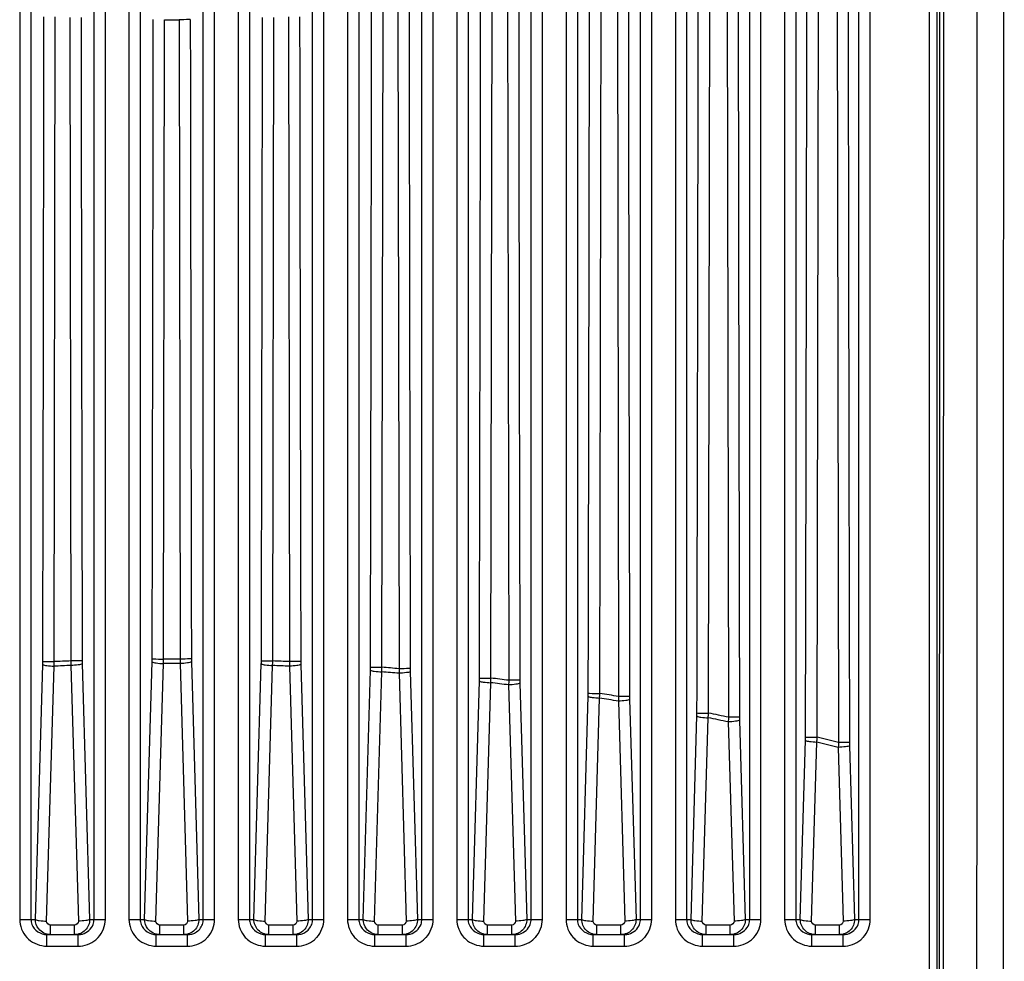
# Model space of a CAD drawing. Units: millimetres. Extents: x 13105 to 16075, y 254 to 2354.
# Drawn here: x 15636 to 15700, y 1175 to 1237 of the extents above; entities that cross this region are included whole.
import ezdxf

# ---------------------------------------------------------------- set-up
doc = ezdxf.new("R2010")
doc.units = ezdxf.units.MM
doc.header["$LTSCALE"] = 10
doc.layers.get('0').update_dxf_attribs({"linetype": 'CONTINUOUS'})

msp = doc.modelspace()

# ---------------------------------------------------------------- linework, layer by layer
at = {"color": 9, "linetype": 'Continuous'}
for p, q in [((15695.022, 1495.241), (15695.022, 1097.219)), ((15695.518, 1495.241), (15695.518, 1097.219)), ((15676.123, 1177.73), (15676.123, 1384.73)), ((15676.862, 1177.73), (15676.862, 1384.73)), ((15678.408, 1384.73), (15678.408, 1177.73)), ((15679.147, 1384.73), (15679.147, 1177.73)), ((15683.273, 1177.73), (15683.273, 1384.73)), ((15684.012, 1177.73), (15684.012, 1384.73)), ((15685.558, 1384.73), (15685.558, 1177.73)), ((15686.297, 1384.73), (15686.297, 1177.73)), ((15690.423, 1177.73), (15690.423, 1384.73)), ((15691.162, 1177.73), (15691.162, 1384.73)), ((15671.258, 1283.317), (15671.258, 1177.73)), ((15671.997, 1283.316), (15671.997, 1177.73)), ((15668.973, 1177.73), (15668.973, 1280.89)), ((15669.712, 1177.73), (15669.712, 1280.884)), ((15664.108, 1274.266), (15664.108, 1177.73)), ((15664.847, 1274.266), (15664.847, 1177.73)), ((15661.823, 1177.73), (15661.823, 1273.196)), ((15662.562, 1177.73), (15662.562, 1273.189)), ((15656.958, 1269.851), (15656.958, 1177.73)), ((15657.697, 1269.851), (15657.697, 1177.73)), ((15635.508, 1269.317), (15635.508, 1177.73)), ((15636.247, 1269.347), (15636.247, 1177.73)), ((15654.673, 1177.73), (15654.673, 1269.347)), ((15655.412, 1177.73), (15655.412, 1269.317)), ((15640.373, 1177.73), (15640.373, 1267.821)), ((15641.112, 1177.73), (15641.112, 1267.867)), ((15642.658, 1267.673), (15642.658, 1177.73)), ((15643.397, 1267.664), (15643.397, 1177.73)), ((15647.523, 1177.73), (15647.523, 1267.664)), ((15648.262, 1177.73), (15648.262, 1267.673)), ((15649.808, 1267.867), (15649.808, 1177.73)), ((15650.547, 1267.821), (15650.547, 1177.73)), ((15687.693, 1189.64), (15687.786, 1242.159)), ((15688.998, 1242.484), (15689.093, 1189.294)), ((15680.585, 1191.222), (15680.671, 1240.44)), ((15681.801, 1240.692), (15681.89, 1190.954)), ((15673.467, 1192.513), (15673.549, 1239.037)), ((15674.612, 1239.226), (15674.696, 1192.311)), ((15666.342, 1193.513), (15666.42, 1237.951)), ((15667.431, 1238.085), (15667.51, 1193.369)), ((15659.207, 1194.221), (15659.284, 1237.18)), ((15660.257, 1237.266), (15660.334, 1194.128)), ((15637.754, 1194.592), (15637.829, 1236.768)), ((15638.78, 1236.726), (15638.855, 1194.637)), ((15644.914, 1194.762), (15644.988, 1236.588)), ((15645.932, 1236.588), (15646.006, 1194.762)), ((15652.065, 1194.637), (15652.14, 1236.726)), ((15653.091, 1236.768), (15653.166, 1194.592)), ((15639.601, 1194.46), (15640.085, 1177.73)), ((15643.685, 1177.73), (15644.173, 1194.584)), ((15644.423, 1177.609), (15644.911, 1194.463)), ((15646.009, 1194.463), (15646.497, 1177.609)), ((15646.747, 1194.584), (15647.235, 1177.73)), ((15650.835, 1177.73), (15651.319, 1194.46)), ((15636.535, 1177.73), (15637.018, 1194.415)), ((15637.273, 1177.609), (15637.756, 1194.293)), ((15638.862, 1194.339), (15639.347, 1177.609)), ((15651.573, 1177.609), (15652.058, 1194.339)), ((15653.164, 1194.293), (15653.647, 1177.609)), ((15653.902, 1194.415), (15654.385, 1177.73)), ((15657.985, 1177.73), (15658.457, 1194.043)), ((15658.723, 1177.609), (15659.196, 1193.921)), ((15660.327, 1193.828), (15660.797, 1177.609)), ((15661.066, 1193.95), (15661.535, 1177.73)), ((15665.135, 1177.73), (15665.586, 1193.333)), ((15665.873, 1177.609), (15666.325, 1193.212)), ((15668.238, 1193.188), (15668.685, 1177.73)), ((15667.499, 1193.067), (15667.947, 1177.609)), ((15672.285, 1177.73), (15672.707, 1192.332)), ((15673.023, 1177.609), (15673.446, 1192.21)), ((15674.68, 1192.007), (15675.097, 1177.609)), ((15675.418, 1192.129), (15675.835, 1177.73)), ((15679.435, 1177.73), (15679.82, 1191.039)), ((15680.173, 1177.609), (15680.559, 1190.917)), ((15681.869, 1190.647), (15682.247, 1177.609)), ((15682.608, 1190.768), (15682.985, 1177.73)), ((15686.585, 1177.73), (15686.924, 1189.454)), ((15687.323, 1177.609), (15687.663, 1189.332)), ((15689.067, 1188.984), (15689.397, 1177.609)), ((15689.806, 1189.106), (15690.135, 1177.73)), ((15635.508, 1177.73), (15636.535, 1177.73)), ((15640.085, 1177.73), (15641.112, 1177.73)), ((15642.658, 1177.73), (15643.685, 1177.73)), ((15647.235, 1177.73), (15648.262, 1177.73)), ((15649.808, 1177.73), (15650.835, 1177.73)), ((15654.385, 1177.73), (15655.412, 1177.73)), ((15656.958, 1177.73), (15657.985, 1177.73)), ((15661.535, 1177.73), (15662.562, 1177.73)), ((15664.108, 1177.73), (15665.135, 1177.73)), ((15668.685, 1177.73), (15669.712, 1177.73)), ((15671.258, 1177.73), (15672.285, 1177.73)), ((15675.835, 1177.73), (15676.862, 1177.73)), ((15678.408, 1177.73), (15679.435, 1177.73)), ((15682.985, 1177.73), (15684.012, 1177.73)), ((15685.558, 1177.73), (15686.585, 1177.73)), ((15690.135, 1177.73), (15691.162, 1177.73)), ((15639.1, 1177.359), (15637.52, 1177.359)), ((15637.52, 1176.73), (15637.52, 1177.359)), ((15639.1, 1176.73), (15639.1, 1177.359)), ((15646.25, 1177.359), (15644.67, 1177.359)), ((15644.67, 1176.73), (15644.67, 1177.359)), ((15646.25, 1176.73), (15646.25, 1177.359)), ((15653.4, 1177.359), (15651.82, 1177.359)), ((15651.82, 1176.73), (15651.82, 1177.359)), ((15653.4, 1176.73), (15653.4, 1177.359)), ((15660.55, 1177.359), (15658.97, 1177.359)), ((15658.97, 1176.73), (15658.97, 1177.359)), ((15660.55, 1176.73), (15660.55, 1177.359)), ((15667.7, 1177.359), (15666.12, 1177.359)), ((15666.12, 1176.73), (15666.12, 1177.359)), ((15667.7, 1176.73), (15667.7, 1177.359)), ((15674.85, 1177.359), (15673.27, 1177.359)), ((15673.27, 1176.73), (15673.27, 1177.359)), ((15674.85, 1176.73), (15674.85, 1177.359)), ((15682, 1177.359), (15680.42, 1177.359)), ((15680.42, 1176.73), (15680.42, 1177.359)), ((15682, 1176.73), (15682, 1177.359)), ((15689.15, 1177.359), (15687.57, 1177.359)), ((15687.57, 1176.73), (15687.57, 1177.359)), ((15689.15, 1176.73), (15689.15, 1177.359)), ((15637.285, 1175.98), (15637.285, 1176.73)), ((15639.335, 1175.98), (15639.335, 1176.73)), ((15644.435, 1175.98), (15644.435, 1176.73)), ((15646.485, 1175.98), (15646.485, 1176.73)), ((15651.585, 1175.98), (15651.585, 1176.73)), ((15653.635, 1175.98), (15653.635, 1176.73)), ((15658.735, 1175.98), (15658.735, 1176.73)), ((15660.785, 1175.98), (15660.785, 1176.73)), ((15665.885, 1175.98), (15665.885, 1176.73)), ((15667.935, 1175.98), (15667.935, 1176.73)), ((15673.035, 1175.98), (15673.035, 1176.73)), ((15675.085, 1175.98), (15675.085, 1176.73)), ((15680.185, 1175.98), (15680.185, 1176.73)), ((15682.235, 1175.98), (15682.235, 1176.73)), ((15687.335, 1175.98), (15687.335, 1176.73)), ((15689.385, 1175.98), (15689.385, 1176.73)), ((15637.285, 1175.98), (15639.335, 1175.98)), ((15644.435, 1175.98), (15646.485, 1175.98)), ((15651.585, 1175.98), (15653.635, 1175.98)), ((15658.735, 1175.98), (15660.785, 1175.98)), ((15665.885, 1175.98), (15667.935, 1175.98)), ((15673.035, 1175.98), (15675.085, 1175.98)), ((15680.185, 1175.98), (15682.235, 1175.98)), ((15687.335, 1175.98), (15689.385, 1175.98))]:
    msp.add_line(p, q, dxfattribs=at)
at = {"color": 7, "linetype": 'Continuous'}
for p, q in [((15637.285, 1176.73), (15639.335, 1176.73)), ((15644.435, 1176.73), (15646.485, 1176.73)), ((15651.585, 1176.73), (15653.635, 1176.73)), ((15658.735, 1176.73), (15660.785, 1176.73)), ((15665.885, 1176.73), (15667.935, 1176.73)), ((15673.035, 1176.73), (15675.085, 1176.73)), ((15680.185, 1176.73), (15682.235, 1176.73)), ((15687.335, 1176.73), (15689.385, 1176.73))]:
    msp.add_line(p, q, dxfattribs=at)
at = {"color": 9, "linetype": 'Continuous'}
for centre, radius, start, end in [((15645.46, 1397.548), 160.961, 269.83195, 270.16784), ((15630.01, 1194.617), 7.011, 358.34555, 359.87576), ((15645.471, 1019.858), 174.904, 92.16794, 92.52883), ((15646.595, 1194.662), 6.997, 180.123, 181.65358), ((15637.184, 1194.786), 6.992, 358.34596, 359.87649), ((15645.459, 1020.379), 174.085, 89.81912, 90.18027), ((15645.459, 1020.113), 174.65, 89.82053, 90.17885), ((15653.736, 1194.786), 6.992, 180.12355, 181.65406), ((15644.325, 1194.662), 6.997, 358.34643, 359.87705), ((15645.459, 1020.068), 174.694, 87.47159, 87.83291), ((15660.91, 1194.617), 7.01, 180.12412, 181.65441), ((15645.471, 1020.122), 174.342, 92.17258, 92.5363), ((15645.459, 1020.329), 174.134, 87.4641, 87.82826), ((15651.434, 1194.246), 7.026, 358.34674, 359.87684), ((15645.37, 1018.895), 175.572, 85.11305, 85.4835), ((15645.37, 1018.632), 176.133, 85.12655, 85.49415), ((15668.117, 1194.153), 7.054, 180.12551, 181.65494), ((15658.511, 1193.537), 7.078, 358.3472, 359.87667), ((15645.198, 1017.272), 177.204, 82.77006, 83.15252), ((15645.199, 1017.019), 177.756, 82.78948, 83.16908), ((15675.356, 1193.394), 7.121, 180.12697, 181.65536), ((15665.555, 1192.538), 7.155, 358.34746, 359.87566), ((15644.804, 1014.266), 180.537, 80.46971, 80.86483), ((15644.802, 1014.518), 179.986, 80.44451, 80.84252), ((15682.629, 1192.337), 7.214, 180.12905, 181.65589), ((15672.568, 1191.248), 7.255, 358.34787, 359.87471), ((15644.215, 1011.123), 183.735, 78.16768, 78.58325), ((15644.208, 1011.361), 183.199, 78.1369, 78.55539), ((15689.936, 1190.98), 7.331, 180.13141, 181.65638), ((15679.547, 1189.667), 7.381, 358.34808, 359.8729), ((15643.26, 1007.181), 187.485, 75.85794, 76.30016), ((15643.27, 1006.946), 188.017, 75.89408, 76.33334), ((15697.278, 1189.322), 7.475, 180.13429, 181.65694), ((15637.267, 1177.751), 1.765, 222.73879, 228.14632), ((15639.352, 1177.751), 1.766, 310.11337, 317.37912), ((15644.417, 1177.751), 1.765, 222.73879, 228.14632), ((15646.502, 1177.751), 1.766, 310.11337, 317.37912), ((15651.567, 1177.751), 1.765, 222.73879, 228.14632), ((15653.652, 1177.751), 1.766, 310.11337, 317.37912), ((15658.717, 1177.751), 1.765, 222.73879, 228.14632), ((15660.802, 1177.751), 1.766, 310.11337, 317.37912), ((15665.867, 1177.751), 1.765, 222.73879, 228.14632), ((15667.952, 1177.751), 1.766, 310.11337, 317.37912), ((15673.017, 1177.751), 1.765, 222.73879, 228.14632), ((15675.102, 1177.751), 1.766, 310.11337, 317.37912), ((15680.167, 1177.751), 1.765, 222.73879, 228.14632), ((15682.252, 1177.751), 1.766, 310.11337, 317.37912), ((15687.317, 1177.751), 1.765, 222.73879, 228.14632), ((15689.402, 1177.751), 1.766, 310.11337, 317.37912)]:
    msp.add_arc(centre, radius, start, end, dxfattribs=at)
at = {"color": 7, "linetype": 'Continuous'}
for centre, radius, start, end in [((15639.334, 1177.81), 1.08, 270.02048, 285.23735), ((15646.484, 1177.81), 1.08, 270.02048, 285.23735), ((15646.487, 1177.796), 1.066, 285.29941, 299.44498), ((15653.634, 1177.81), 1.08, 270.02048, 285.23735), ((15653.637, 1177.796), 1.066, 285.29941, 299.44498), ((15660.784, 1177.81), 1.08, 270.02048, 285.23735), ((15667.934, 1177.81), 1.08, 270.02048, 285.23735), ((15675.084, 1177.81), 1.08, 270.02048, 285.23735), ((15682.234, 1177.81), 1.08, 270.02048, 285.23735), ((15689.384, 1177.81), 1.08, 270.02048, 285.23735)]:
    msp.add_arc(centre, radius, start, end, dxfattribs=at)
at = {"color": 9, "linetype": 'Continuous'}
for points in [[(15698.084, 1094.652), (15698.205, 1229.038), (15698.205, 1363.423), (15698.084, 1497.809)], [(15699.812, 1094.644), (15699.933, 1229.035), (15699.933, 1363.426), (15699.812, 1497.817)], [(15695.638, 1097.099), (15695.756, 1229.853), (15695.756, 1362.608), (15695.638, 1495.362)], [(15695.893, 1097.094), (15696.01, 1229.851), (15696.01, 1362.609), (15695.893, 1495.367)], [(15686.927, 1189.65), (15686.968, 1207.155), (15686.999, 1224.66), (15687.02, 1242.164)], [(15689.708, 1242.489), (15689.729, 1224.761), (15689.761, 1207.032), (15689.803, 1189.304)], [(15679.823, 1191.232), (15679.861, 1207.636), (15679.89, 1224.041), (15679.91, 1240.445)], [(15682.516, 1240.697), (15682.536, 1224.119), (15682.566, 1207.541), (15682.605, 1190.964)], [(15672.71, 1192.523), (15672.746, 1208.029), (15672.773, 1223.536), (15672.793, 1239.043)], [(15675.332, 1239.232), (15675.351, 1223.595), (15675.379, 1207.958), (15675.415, 1192.321)], [(15665.589, 1193.522), (15665.623, 1208.334), (15665.649, 1223.145), (15665.668, 1237.956)], [(15668.155, 1238.091), (15668.174, 1223.187), (15668.201, 1208.282), (15668.235, 1193.378)], [(15658.46, 1194.23), (15658.492, 1208.549), (15658.517, 1222.867), (15658.536, 1237.186)], [(15660.986, 1237.272), (15661.005, 1222.894), (15661.03, 1208.516), (15661.063, 1194.138)], [(15637.021, 1194.602), (15637.052, 1208.659), (15637.077, 1222.716), (15637.096, 1236.773)], [(15639.523, 1236.731), (15639.542, 1222.703), (15639.567, 1208.675), (15639.598, 1194.647)], [(15644.176, 1194.771), (15644.207, 1208.712), (15644.232, 1222.653), (15644.25, 1236.593)], [(15646.67, 1236.593), (15646.688, 1222.653), (15646.713, 1208.712), (15646.744, 1194.771)], [(15651.322, 1194.647), (15651.353, 1208.675), (15651.378, 1222.703), (15651.397, 1236.731)], [(15653.824, 1236.773), (15653.843, 1222.716), (15653.868, 1208.659), (15653.899, 1194.602)], [(15637.756, 1194.293), (15637.756, 1194.392), (15637.757, 1194.491), (15637.753, 1194.59)], [(15638.855, 1194.637), (15638.857, 1194.539), (15638.858, 1194.441), (15638.863, 1194.342)], [(15644.911, 1194.463), (15644.913, 1194.562), (15644.915, 1194.661), (15644.913, 1194.76)], [(15646.006, 1194.762), (15646.006, 1194.663), (15646.006, 1194.565), (15646.01, 1194.467)], [(15652.058, 1194.339), (15652.061, 1194.438), (15652.064, 1194.537), (15652.064, 1194.636)], [(15653.166, 1194.592), (15653.164, 1194.494), (15653.163, 1194.395), (15653.165, 1194.297)], [(15659.196, 1193.921), (15659.2, 1194.02), (15659.205, 1194.12), (15659.206, 1194.219)], [(15660.334, 1194.128), (15660.331, 1194.03), (15660.328, 1193.931), (15660.328, 1193.832)], [(15666.325, 1193.212), (15666.331, 1193.311), (15666.338, 1193.411), (15666.34, 1193.511)], [(15667.51, 1193.369), (15667.506, 1193.269), (15667.501, 1193.17), (15667.5, 1193.071)], [(15673.446, 1192.21), (15673.454, 1192.31), (15673.462, 1192.411), (15673.466, 1192.511)], [(15674.696, 1192.311), (15674.69, 1192.211), (15674.684, 1192.111), (15674.681, 1192.011)], [(15680.559, 1190.917), (15680.568, 1191.018), (15680.578, 1191.119), (15680.583, 1191.22)], [(15681.89, 1190.954), (15681.882, 1190.853), (15681.875, 1190.752), (15681.87, 1190.651)], [(15687.663, 1189.332), (15687.674, 1189.434), (15687.685, 1189.536), (15687.692, 1189.638)], [(15689.093, 1189.294), (15689.084, 1189.192), (15689.074, 1189.09), (15689.069, 1188.988)], [(15635.508, 1177.73), (15635.508, 1177.309), (15635.685, 1176.862), (15635.971, 1176.553)], [(15636.751, 1177.101), (15636.613, 1177.275), (15636.533, 1177.509), (15636.535, 1177.73)], [(15640.652, 1176.555), (15640.936, 1176.865), (15641.112, 1177.31), (15641.112, 1177.73)], [(15642.658, 1177.73), (15642.658, 1177.309), (15642.835, 1176.862), (15643.121, 1176.553)], [(15643.901, 1177.101), (15643.763, 1177.275), (15643.683, 1177.509), (15643.685, 1177.73)], [(15647.802, 1176.555), (15648.086, 1176.865), (15648.262, 1177.31), (15648.262, 1177.73)], [(15649.808, 1177.73), (15649.808, 1177.309), (15649.985, 1176.862), (15650.271, 1176.553)], [(15654.952, 1176.555), (15655.236, 1176.865), (15655.412, 1177.31), (15655.412, 1177.73)], [(15656.958, 1177.73), (15656.958, 1177.309), (15657.135, 1176.862), (15657.421, 1176.553)], [(15658.201, 1177.101), (15658.063, 1177.275), (15657.983, 1177.509), (15657.985, 1177.73)], [(15662.102, 1176.555), (15662.386, 1176.865), (15662.562, 1177.31), (15662.562, 1177.73)], [(15664.108, 1177.73), (15664.108, 1177.309), (15664.285, 1176.862), (15664.571, 1176.553)], [(15669.252, 1176.555), (15669.536, 1176.865), (15669.712, 1177.31), (15669.712, 1177.73)], [(15671.258, 1177.73), (15671.258, 1177.309), (15671.435, 1176.862), (15671.721, 1176.553)], [(15676.402, 1176.555), (15676.686, 1176.865), (15676.862, 1177.31), (15676.862, 1177.73)], [(15678.408, 1177.73), (15678.408, 1177.309), (15678.585, 1176.862), (15678.871, 1176.553)], [(15683.552, 1176.555), (15683.836, 1176.865), (15684.012, 1177.31), (15684.012, 1177.73)], [(15685.558, 1177.73), (15685.558, 1177.309), (15685.735, 1176.862), (15686.021, 1176.553)], [(15690.702, 1176.555), (15690.986, 1176.865), (15691.162, 1177.31), (15691.162, 1177.73)], [(15637.52, 1176.73), (15637.235, 1176.73), (15636.928, 1176.879), (15636.751, 1177.101)], [(15637.52, 1177.359), (15637.403, 1177.359), (15637.27, 1177.492), (15637.273, 1177.609)], [(15639.347, 1177.609), (15639.35, 1177.492), (15639.217, 1177.359), (15639.1, 1177.359)], [(15644.67, 1176.73), (15644.385, 1176.73), (15644.078, 1176.879), (15643.901, 1177.101)], [(15644.67, 1177.359), (15644.553, 1177.359), (15644.42, 1177.492), (15644.423, 1177.609)], [(15646.497, 1177.609), (15646.5, 1177.492), (15646.367, 1177.359), (15646.25, 1177.359)], [(15651.82, 1177.359), (15651.703, 1177.359), (15651.57, 1177.492), (15651.573, 1177.609)], [(15653.647, 1177.609), (15653.65, 1177.492), (15653.517, 1177.359), (15653.4, 1177.359)], [(15658.97, 1176.73), (15658.685, 1176.73), (15658.378, 1176.879), (15658.201, 1177.101)], [(15658.97, 1177.359), (15658.853, 1177.359), (15658.72, 1177.492), (15658.723, 1177.609)], [(15660.797, 1177.609), (15660.8, 1177.492), (15660.667, 1177.359), (15660.55, 1177.359)], [(15666.12, 1177.359), (15666.003, 1177.359), (15665.87, 1177.492), (15665.873, 1177.609)], [(15667.947, 1177.609), (15667.95, 1177.492), (15667.817, 1177.359), (15667.7, 1177.359)], [(15673.27, 1177.359), (15673.153, 1177.359), (15673.02, 1177.492), (15673.023, 1177.609)], [(15675.097, 1177.609), (15675.1, 1177.492), (15674.967, 1177.359), (15674.85, 1177.359)], [(15680.42, 1177.359), (15680.303, 1177.359), (15680.17, 1177.492), (15680.173, 1177.609)], [(15682.247, 1177.609), (15682.25, 1177.492), (15682.117, 1177.359), (15682, 1177.359)], [(15687.57, 1177.359), (15687.453, 1177.359), (15687.32, 1177.492), (15687.323, 1177.609)], [(15689.397, 1177.609), (15689.4, 1177.492), (15689.267, 1177.359), (15689.15, 1177.359)], [(15636.089, 1176.436), (15636.407, 1176.151), (15636.859, 1175.98), (15637.285, 1175.98)], [(15639.335, 1175.98), (15639.744, 1175.98), (15640.177, 1176.137), (15640.49, 1176.401)], [(15643.239, 1176.436), (15643.557, 1176.151), (15644.009, 1175.98), (15644.435, 1175.98)], [(15646.485, 1175.98), (15646.894, 1175.98), (15647.327, 1176.137), (15647.64, 1176.401)], [(15650.389, 1176.436), (15650.707, 1176.151), (15651.159, 1175.98), (15651.585, 1175.98)], [(15653.635, 1175.98), (15654.044, 1175.98), (15654.477, 1176.137), (15654.79, 1176.401)], [(15657.539, 1176.436), (15657.857, 1176.151), (15658.309, 1175.98), (15658.735, 1175.98)], [(15660.785, 1175.98), (15661.194, 1175.98), (15661.627, 1176.137), (15661.94, 1176.401)], [(15664.689, 1176.436), (15665.007, 1176.151), (15665.459, 1175.98), (15665.885, 1175.98)], [(15667.935, 1175.98), (15668.344, 1175.98), (15668.777, 1176.137), (15669.09, 1176.401)], [(15671.839, 1176.436), (15672.157, 1176.151), (15672.609, 1175.98), (15673.035, 1175.98)], [(15675.085, 1175.98), (15675.494, 1175.98), (15675.927, 1176.137), (15676.24, 1176.401)], [(15678.989, 1176.436), (15679.307, 1176.151), (15679.759, 1175.98), (15680.185, 1175.98)], [(15682.235, 1175.98), (15682.644, 1175.98), (15683.077, 1176.137), (15683.39, 1176.401)], [(15686.139, 1176.436), (15686.457, 1176.151), (15686.909, 1175.98), (15687.335, 1175.98)], [(15689.385, 1175.98), (15689.794, 1175.98), (15690.227, 1176.137), (15690.54, 1176.401)]]:
    msp.add_open_spline(points, degree=3, dxfattribs=at)
for points, knots in [([(15646.67, 1236.593), (15646.64, 1236.592), (15646.394, 1236.589), (15646.148, 1236.588), (15645.932, 1236.588)], [0, 0, 0, 0, 0.120686, 1, 1, 1, 1]), ([(15637.021, 1194.602), (15637.05, 1194.6), (15637.295, 1194.595), (15637.539, 1194.593), (15637.754, 1194.592)], [0, 0, 0, 0, 0.120701, 1, 1, 1, 1]), ([(15639.598, 1194.647), (15639.568, 1194.645), (15639.32, 1194.64), (15639.073, 1194.638), (15638.855, 1194.637)], [0, 0, 0, 0, 0.120757, 1, 1, 1, 1]), ([(15639.601, 1194.46), (15639.536, 1194.398), (15639.261, 1194.375), (15639.024, 1194.343), (15638.862, 1194.339)], [0, 0, 0, 0, 0.356206, 1, 1, 1, 1]), ([(15644.173, 1194.584), (15644.237, 1194.522), (15644.513, 1194.499), (15644.75, 1194.467), (15644.911, 1194.463)], [0, 0, 0, 0, 0.356206, 1, 1, 1, 1]), ([(15644.176, 1194.771), (15644.205, 1194.769), (15644.451, 1194.764), (15644.697, 1194.762), (15644.914, 1194.762)], [0, 0, 0, 0, 0.120728, 1, 1, 1, 1]), ([(15646.744, 1194.771), (15646.715, 1194.769), (15646.468, 1194.764), (15646.222, 1194.762), (15646.006, 1194.762)], [0, 0, 0, 0, 0.120728, 1, 1, 1, 1]), ([(15646.747, 1194.584), (15646.683, 1194.522), (15646.407, 1194.499), (15646.17, 1194.467), (15646.009, 1194.463)], [0, 0, 0, 0, 0.356206, 1, 1, 1, 1]), ([(15651.319, 1194.46), (15651.384, 1194.398), (15651.659, 1194.375), (15651.896, 1194.343), (15652.058, 1194.339)], [0, 0, 0, 0, 0.356206, 1, 1, 1, 1]), ([(15651.322, 1194.647), (15651.352, 1194.645), (15651.6, 1194.64), (15651.847, 1194.638), (15652.065, 1194.637)], [0, 0, 0, 0, 0.120757, 1, 1, 1, 1]), ([(15653.899, 1194.602), (15653.87, 1194.6), (15653.625, 1194.595), (15653.381, 1194.593), (15653.166, 1194.592)], [0, 0, 0, 0, 0.120701, 1, 1, 1, 1]), ([(15637.018, 1194.415), (15637.082, 1194.353), (15637.358, 1194.33), (15637.595, 1194.298), (15637.756, 1194.293)], [0, 0, 0, 0, 0.356206, 1, 1, 1, 1]), ([(15653.902, 1194.415), (15653.838, 1194.353), (15653.562, 1194.33), (15653.325, 1194.298), (15653.164, 1194.293)], [0, 0, 0, 0, 0.356206, 1, 1, 1, 1]), ([(15658.457, 1194.043), (15658.521, 1193.981), (15658.797, 1193.958), (15659.034, 1193.926), (15659.196, 1193.921)], [0, 0, 0, 0, 0.356206, 1, 1, 1, 1]), ([(15658.46, 1194.23), (15658.49, 1194.228), (15658.739, 1194.223), (15658.988, 1194.221), (15659.207, 1194.221)], [0, 0, 0, 0, 0.120788, 1, 1, 1, 1]), ([(15661.066, 1193.95), (15661.001, 1193.888), (15660.725, 1193.865), (15660.488, 1193.833), (15660.327, 1193.828)], [0, 0, 0, 0, 0.356206, 1, 1, 1, 1]), ([(15661.063, 1194.138), (15661.033, 1194.136), (15660.79, 1194.131), (15660.547, 1194.129), (15660.334, 1194.128)], [0, 0, 0, 0, 0.120677, 1, 1, 1, 1]), ([(15665.586, 1193.333), (15665.651, 1193.271), (15665.927, 1193.248), (15666.164, 1193.216), (15666.325, 1193.212)], [0, 0, 0, 0, 0.356206, 1, 1, 1, 1]), ([(15665.589, 1193.522), (15665.62, 1193.52), (15665.87, 1193.515), (15666.121, 1193.513), (15666.342, 1193.513)], [0, 0, 0, 0, 0.120821, 1, 1, 1, 1]), ([(15668.238, 1193.188), (15668.173, 1193.126), (15667.897, 1193.103), (15667.66, 1193.071), (15667.499, 1193.067)], [0, 0, 0, 0, 0.356206, 1, 1, 1, 1]), ([(15668.235, 1193.378), (15668.206, 1193.376), (15667.964, 1193.371), (15667.723, 1193.369), (15667.51, 1193.369)], [0, 0, 0, 0, 0.120654, 1, 1, 1, 1]), ([(15672.71, 1192.523), (15672.741, 1192.52), (15672.993, 1192.516), (15673.245, 1192.513), (15673.467, 1192.513)], [0, 0, 0, 0, 0.120857, 1, 1, 1, 1]), ([(15672.707, 1192.332), (15672.772, 1192.27), (15673.048, 1192.247), (15673.285, 1192.215), (15673.446, 1192.21)], [0, 0, 0, 0, 0.356206, 1, 1, 1, 1]), ([(15675.418, 1192.129), (15675.354, 1192.067), (15675.078, 1192.044), (15674.841, 1192.012), (15674.68, 1192.007)], [0, 0, 0, 0, 0.356206, 1, 1, 1, 1]), ([(15675.415, 1192.321), (15675.386, 1192.319), (15675.147, 1192.314), (15674.907, 1192.312), (15674.696, 1192.311)], [0, 0, 0, 0, 0.120634, 1, 1, 1, 1]), ([(15679.823, 1191.232), (15679.854, 1191.23), (15680.108, 1191.225), (15680.361, 1191.223), (15680.585, 1191.222)], [0, 0, 0, 0, 0.120894, 1, 1, 1, 1]), ([(15679.82, 1191.039), (15679.884, 1190.977), (15680.16, 1190.954), (15680.397, 1190.922), (15680.559, 1190.917)], [0, 0, 0, 0, 0.356206, 1, 1, 1, 1]), ([(15682.608, 1190.768), (15682.543, 1190.707), (15682.267, 1190.684), (15682.031, 1190.651), (15681.869, 1190.647)], [0, 0, 0, 0, 0.356206, 1, 1, 1, 1]), ([(15682.605, 1190.964), (15682.576, 1190.961), (15682.338, 1190.956), (15682.099, 1190.954), (15681.89, 1190.954)], [0, 0, 0, 0, 0.120616, 1, 1, 1, 1]), ([(15686.924, 1189.454), (15686.989, 1189.392), (15687.264, 1189.369), (15687.501, 1189.337), (15687.663, 1189.332)], [0, 0, 0, 0, 0.356206, 1, 1, 1, 1]), ([(15686.927, 1189.65), (15686.958, 1189.648), (15687.213, 1189.643), (15687.469, 1189.641), (15687.693, 1189.64)], [0, 0, 0, 0, 0.120933, 1, 1, 1, 1]), ([(15689.803, 1189.304), (15689.774, 1189.302), (15689.537, 1189.297), (15689.301, 1189.295), (15689.093, 1189.294)], [0, 0, 0, 0, 0.1206, 1, 1, 1, 1]), ([(15689.806, 1189.106), (15689.741, 1189.044), (15689.466, 1189.021), (15689.229, 1188.989), (15689.067, 1188.984)], [0, 0, 0, 0, 0.356206, 1, 1, 1, 1]), ([(15636.535, 1177.73), (15636.599, 1177.668), (15636.875, 1177.645), (15637.112, 1177.613), (15637.273, 1177.609)], [0, 0, 0, 0, 0.356206, 1, 1, 1, 1]), ([(15640.085, 1177.73), (15640.087, 1177.476), (15639.882, 1176.945), (15639.353, 1176.73), (15639.1, 1176.73)], [0, 0, 0, 0, 0.500978, 1, 1, 1, 1]), ([(15640.085, 1177.73), (15640.021, 1177.668), (15639.745, 1177.645), (15639.508, 1177.613), (15639.347, 1177.609)], [0, 0, 0, 0, 0.356206, 1, 1, 1, 1]), ([(15643.685, 1177.73), (15643.749, 1177.668), (15644.025, 1177.645), (15644.262, 1177.613), (15644.423, 1177.609)], [0, 0, 0, 0, 0.356206, 1, 1, 1, 1]), ([(15647.235, 1177.73), (15647.237, 1177.476), (15647.032, 1176.945), (15646.503, 1176.73), (15646.25, 1176.73)], [0, 0, 0, 0, 0.500978, 1, 1, 1, 1]), ([(15647.235, 1177.73), (15647.171, 1177.668), (15646.895, 1177.645), (15646.658, 1177.613), (15646.497, 1177.609)], [0, 0, 0, 0, 0.356206, 1, 1, 1, 1]), ([(15651.82, 1176.73), (15651.567, 1176.73), (15651.039, 1176.945), (15650.833, 1177.476), (15650.835, 1177.73)], [0, 0, 0, 0, 0.498247, 1, 1, 1, 1]), ([(15650.835, 1177.73), (15650.899, 1177.668), (15651.175, 1177.645), (15651.412, 1177.613), (15651.573, 1177.609)], [0, 0, 0, 0, 0.356206, 1, 1, 1, 1]), ([(15654.385, 1177.73), (15654.387, 1177.476), (15654.182, 1176.945), (15653.653, 1176.73), (15653.4, 1176.73)], [0, 0, 0, 0, 0.500978, 1, 1, 1, 1]), ([(15654.385, 1177.73), (15654.321, 1177.668), (15654.045, 1177.645), (15653.808, 1177.613), (15653.647, 1177.609)], [0, 0, 0, 0, 0.356206, 1, 1, 1, 1]), ([(15657.985, 1177.73), (15658.049, 1177.668), (15658.325, 1177.645), (15658.562, 1177.613), (15658.723, 1177.609)], [0, 0, 0, 0, 0.356206, 1, 1, 1, 1]), ([(15661.535, 1177.73), (15661.537, 1177.476), (15661.332, 1176.945), (15660.803, 1176.73), (15660.55, 1176.73)], [0, 0, 0, 0, 0.500978, 1, 1, 1, 1]), ([(15661.535, 1177.73), (15661.471, 1177.668), (15661.195, 1177.645), (15660.958, 1177.613), (15660.797, 1177.609)], [0, 0, 0, 0, 0.356206, 1, 1, 1, 1]), ([(15666.12, 1176.73), (15665.867, 1176.73), (15665.339, 1176.945), (15665.133, 1177.476), (15665.135, 1177.73)], [0, 0, 0, 0, 0.498247, 1, 1, 1, 1]), ([(15665.135, 1177.73), (15665.199, 1177.668), (15665.475, 1177.645), (15665.712, 1177.613), (15665.873, 1177.609)], [0, 0, 0, 0, 0.356206, 1, 1, 1, 1]), ([(15668.685, 1177.73), (15668.687, 1177.476), (15668.482, 1176.945), (15667.953, 1176.73), (15667.7, 1176.73)], [0, 0, 0, 0, 0.500978, 1, 1, 1, 1]), ([(15668.685, 1177.73), (15668.621, 1177.668), (15668.345, 1177.645), (15668.108, 1177.613), (15667.947, 1177.609)], [0, 0, 0, 0, 0.356206, 1, 1, 1, 1]), ([(15673.27, 1176.73), (15673.017, 1176.73), (15672.489, 1176.945), (15672.283, 1177.476), (15672.285, 1177.73)], [0, 0, 0, 0, 0.498247, 1, 1, 1, 1]), ([(15672.285, 1177.73), (15672.349, 1177.668), (15672.625, 1177.645), (15672.862, 1177.613), (15673.023, 1177.609)], [0, 0, 0, 0, 0.356206, 1, 1, 1, 1]), ([(15675.835, 1177.73), (15675.837, 1177.476), (15675.632, 1176.945), (15675.103, 1176.73), (15674.85, 1176.73)], [0, 0, 0, 0, 0.500978, 1, 1, 1, 1]), ([(15675.835, 1177.73), (15675.771, 1177.668), (15675.495, 1177.645), (15675.258, 1177.613), (15675.097, 1177.609)], [0, 0, 0, 0, 0.356206, 1, 1, 1, 1]), ([(15680.42, 1176.73), (15680.167, 1176.73), (15679.639, 1176.945), (15679.433, 1177.476), (15679.435, 1177.73)], [0, 0, 0, 0, 0.498247, 1, 1, 1, 1]), ([(15679.435, 1177.73), (15679.499, 1177.668), (15679.775, 1177.645), (15680.012, 1177.613), (15680.173, 1177.609)], [0, 0, 0, 0, 0.356206, 1, 1, 1, 1]), ([(15682.985, 1177.73), (15682.987, 1177.476), (15682.782, 1176.945), (15682.253, 1176.73), (15682, 1176.73)], [0, 0, 0, 0, 0.500978, 1, 1, 1, 1]), ([(15682.985, 1177.73), (15682.921, 1177.668), (15682.645, 1177.645), (15682.408, 1177.613), (15682.247, 1177.609)], [0, 0, 0, 0, 0.356206, 1, 1, 1, 1]), ([(15687.57, 1176.73), (15687.317, 1176.73), (15686.789, 1176.945), (15686.583, 1177.476), (15686.585, 1177.73)], [0, 0, 0, 0, 0.498247, 1, 1, 1, 1]), ([(15686.585, 1177.73), (15686.649, 1177.668), (15686.925, 1177.645), (15687.162, 1177.613), (15687.323, 1177.609)], [0, 0, 0, 0, 0.356206, 1, 1, 1, 1]), ([(15690.135, 1177.73), (15690.137, 1177.476), (15689.932, 1176.945), (15689.403, 1176.73), (15689.15, 1176.73)], [0, 0, 0, 0, 0.500978, 1, 1, 1, 1]), ([(15690.135, 1177.73), (15690.071, 1177.668), (15689.795, 1177.645), (15689.558, 1177.613), (15689.397, 1177.609)], [0, 0, 0, 0, 0.356206, 1, 1, 1, 1])]:
    msp.add_open_spline(points, degree=3, knots=knots, dxfattribs=at)
at = {"color": 7, "linetype": 'Continuous'}
for points in [[(15636.247, 1177.73), (15636.247, 1177.616), (15636.268, 1177.499), (15636.308, 1177.392)], [(15640.317, 1177.405), (15640.354, 1177.509), (15640.373, 1177.62), (15640.373, 1177.73)], [(15643.397, 1177.73), (15643.397, 1177.616), (15643.418, 1177.499), (15643.458, 1177.392)], [(15647.467, 1177.405), (15647.504, 1177.509), (15647.523, 1177.62), (15647.523, 1177.73)], [(15650.547, 1177.73), (15650.547, 1177.616), (15650.568, 1177.499), (15650.608, 1177.392)], [(15654.617, 1177.405), (15654.654, 1177.509), (15654.673, 1177.62), (15654.673, 1177.73)], [(15657.697, 1177.73), (15657.697, 1177.616), (15657.718, 1177.499), (15657.758, 1177.392)], [(15661.767, 1177.405), (15661.804, 1177.509), (15661.823, 1177.62), (15661.823, 1177.73)], [(15664.847, 1177.73), (15664.847, 1177.616), (15664.868, 1177.499), (15664.908, 1177.392)], [(15668.917, 1177.405), (15668.954, 1177.509), (15668.973, 1177.62), (15668.973, 1177.73)], [(15671.997, 1177.73), (15671.997, 1177.616), (15672.018, 1177.499), (15672.058, 1177.392)], [(15676.067, 1177.405), (15676.104, 1177.509), (15676.123, 1177.62), (15676.123, 1177.73)], [(15679.147, 1177.73), (15679.147, 1177.616), (15679.168, 1177.499), (15679.208, 1177.392)], [(15683.217, 1177.405), (15683.254, 1177.509), (15683.273, 1177.62), (15683.273, 1177.73)], [(15686.297, 1177.73), (15686.297, 1177.616), (15686.318, 1177.499), (15686.358, 1177.392)], [(15690.367, 1177.405), (15690.404, 1177.509), (15690.423, 1177.62), (15690.423, 1177.73)], [(15636.308, 1177.392), (15636.446, 1177.023), (15636.892, 1176.73), (15637.285, 1176.73)], [(15639.618, 1176.768), (15639.922, 1176.851), (15640.211, 1177.109), (15640.317, 1177.405)], [(15643.458, 1177.392), (15643.596, 1177.023), (15644.042, 1176.73), (15644.435, 1176.73)], [(15647.011, 1176.868), (15647.215, 1176.984), (15647.388, 1177.184), (15647.467, 1177.405)], [(15650.608, 1177.392), (15650.746, 1177.023), (15651.192, 1176.73), (15651.585, 1176.73)], [(15654.161, 1176.868), (15654.365, 1176.984), (15654.538, 1177.184), (15654.617, 1177.405)], [(15657.758, 1177.392), (15657.896, 1177.023), (15658.342, 1176.73), (15658.735, 1176.73)], [(15661.068, 1176.768), (15661.372, 1176.851), (15661.661, 1177.109), (15661.767, 1177.405)], [(15664.908, 1177.392), (15665.046, 1177.023), (15665.492, 1176.73), (15665.885, 1176.73)], [(15668.218, 1176.768), (15668.522, 1176.851), (15668.811, 1177.109), (15668.917, 1177.405)], [(15672.058, 1177.392), (15672.196, 1177.023), (15672.642, 1176.73), (15673.035, 1176.73)], [(15675.368, 1176.768), (15675.672, 1176.851), (15675.961, 1177.109), (15676.067, 1177.405)], [(15679.208, 1177.392), (15679.346, 1177.023), (15679.792, 1176.73), (15680.185, 1176.73)], [(15682.518, 1176.768), (15682.822, 1176.851), (15683.111, 1177.109), (15683.217, 1177.405)], [(15686.358, 1177.392), (15686.496, 1177.023), (15686.942, 1176.73), (15687.335, 1176.73)], [(15689.668, 1176.768), (15689.972, 1176.851), (15690.261, 1177.109), (15690.367, 1177.405)]]:
    msp.add_open_spline(points, degree=3, dxfattribs=at)

doc.saveas('drawing.dxf')
